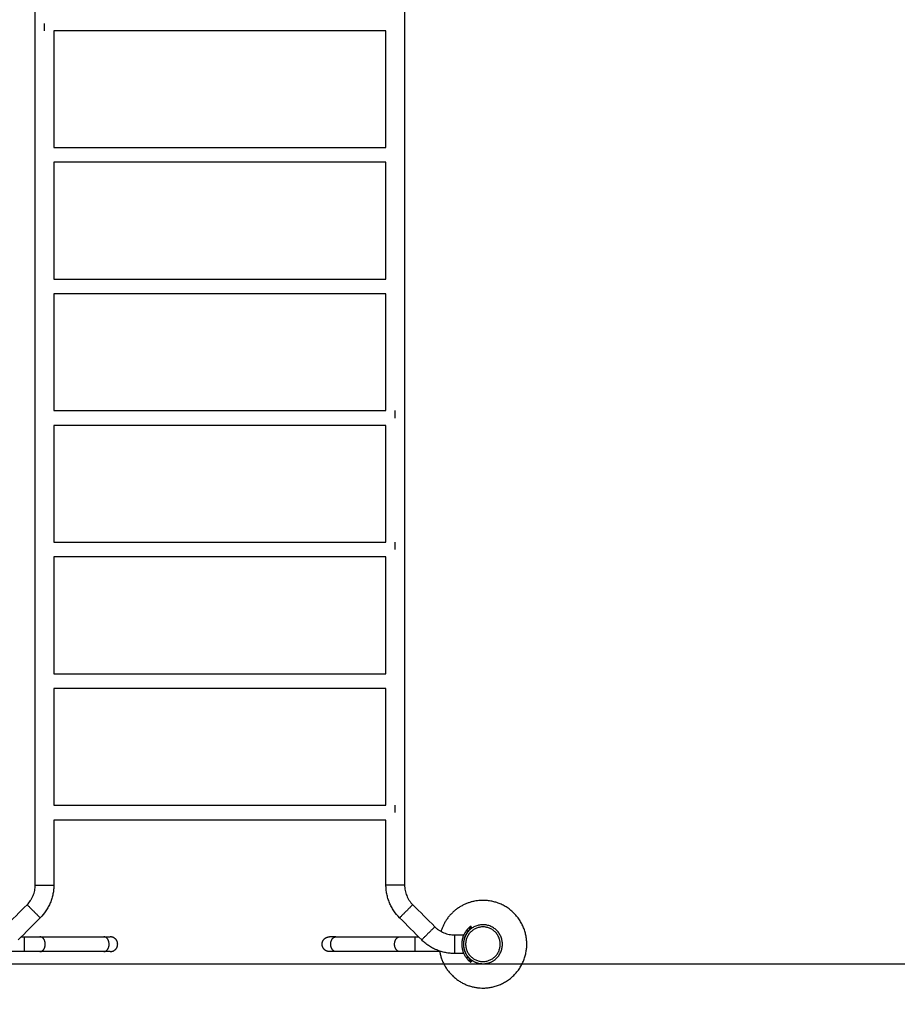
# Model space of a CAD drawing. Units: millimetres. Extents: x 8.6 to 28, y -1.1 to 20.9.
# Drawn here: x 15.9 to 17.9, y 0.4 to 2.6 of the extents above; entities that cross this region are included whole.
import ezdxf

# ---------------------------------------------------------------- set-up
doc = ezdxf.new("R2010")
doc.units = ezdxf.units.MM
doc.header["$MEASUREMENT"] = 0
doc.layers.get('0').update_dxf_attribs({"lineweight": 13})
doc.layers.get('Defpoints').update_dxf_attribs({"lineweight": 5})
doc.layers.add('DIASTASEIS', color=253, linetype='Continuous', lineweight=5)
doc.layers.add('ORIA ASFALEIAS', color=157, linetype='Continuous', lineweight=20)
doc.styles.get("Standard").update_dxf_attribs({"font": 'ARIALN.TTF'})
doc.dimstyles.get("Standard").update_dxf_attribs({"dimtxt": 0.18, "dimasz": 0.1, "dimexe": 0.05, "dimexo": 0, "dimgap": 0.09, "dimtad": 0, "dimzin": 0, "dimdsep": 46, "dimtxsty": 'Standard', "dimblk": 'OBLIQUE', "dimcen": 0.09, "dimadec": 0, "dimazin": 0, "dimtfac": 1, "dimtofl": 0, "dimtmove": 0, "dimatfit": 3, "dimldrblk": 'OBLIQUE', "dimfxl": 1, "dimtolj": 1, "dimtzin": 0, "dimarcsym": 0})

# ---------------------------------------------------------------- blocks, each defined once
blk = doc.blocks.new('_Oblique')
at = {"color": 0, "linetype": 'ByBlock', "lineweight": -2}
blk.add_line((-0.5, -0.5), (0.5, 0.5), dxfattribs=at)
blk = doc.blocks.new('*D48')
at = {"layer": 'Defpoints', "color": 0}
for p in [(12.2777, 7.7843), (19.8989, 7.7843), (15.7772, 0.4954)]:
    blk.add_point(p, dxfattribs=at)
at = {"layer": 'DIASTASEIS', "color": 0, "lineweight": -2}
for p, q in [((12.2777, 7.7843), (19.9489, 7.7843)), ((19.8989, 7.7843), (19.8989, 4.4207)), ((19.8989, 0.4954), (19.8989, 3.859)), ((15.7772, 0.4954), (19.9489, 0.4954))]:
    blk.add_line(p, q, dxfattribs=at)
at = {"layer": 'DIASTASEIS', "color": 0, "linetype": 'ByBlock', "lineweight": -2, "xscale": 0.1, "yscale": 0.1, "zscale": 0.1}
for p, rotation in [((19.8989, 7.7843), 90), ((19.8989, 0.4954), 270)]:
    blk.add_blockref('_Oblique', p, dxfattribs=dict(at, rotation=rotation))
at = {"layer": 'DIASTASEIS', "color": 0, "insert": (19.8989, 4.1399), "char_height": 0.18, "attachment_point": 5, "rotation": 90}
blk.add_mtext('\\A1;7.30', dxfattribs=at)
blk = doc.blocks.new('*D49')
at = {"layer": 'Defpoints', "color": 0}
for p in [(11.9779, 9.2843), (16.3779, -1.0046), (20.9331, -1.0046)]:
    blk.add_point(p, dxfattribs=at)
at = {"layer": 'DIASTASEIS', "color": 0, "lineweight": -2}
for p, q in [((11.9779, 9.2843), (20.9831, 9.2843)), ((20.9331, 9.2843), (20.9331, 4.4718)), ((20.9331, -1.0046), (20.9331, 3.808)), ((16.3779, -1.0046), (20.9831, -1.0046))]:
    blk.add_line(p, q, dxfattribs=at)
at = {"layer": 'DIASTASEIS', "color": 0, "linetype": 'ByBlock', "lineweight": -2, "xscale": 0.1, "yscale": 0.1, "zscale": 0.1}
for p, rotation in [((20.9331, 9.2843), 90), ((20.9331, -1.0046), 270)]:
    blk.add_blockref('_Oblique', p, dxfattribs=dict(at, rotation=rotation))
at = {"layer": 'DIASTASEIS', "color": 0, "insert": (20.9331, 4.1399), "char_height": 0.18, "attachment_point": 5, "rotation": 90}
blk.add_mtext('\\A1;10.30', dxfattribs=at)
blk = doc.blocks.new('KATOPSI_CL025')
at = {"lineweight": -3}
for points, degree in [([(15.9567, 0.9933), (15.9567, 1.9033), (15.9567, 2.8132), (15.9567, 3.7232)], 3), ([(16.7991, 3.7232), (16.7991, 2.8132), (16.7991, 1.9033), (16.7991, 0.9933)], 3), ([(16.7567, 2.9414), (16.3779, 2.9414), (15.9991, 2.9414)], 2), ([(15.9991, 2.9414), (15.9991, 2.8526), (15.9991, 2.7639), (15.9991, 2.6751)], 3), ([(16.7567, 2.6751), (16.7567, 2.7639), (16.7567, 2.8526), (16.7567, 2.9414)], 3), ([(15.9991, 2.6751), (16.3779, 2.6751), (16.7567, 2.6751)], 2), ([(16.7567, 2.6414), (16.3779, 2.6414), (15.9991, 2.6414)], 2), ([(15.9991, 2.6414), (15.9991, 2.5526), (15.9991, 2.4639), (15.9991, 2.3751)], 3), ([(16.7567, 2.3751), (16.7567, 2.4639), (16.7567, 2.5526), (16.7567, 2.6414)], 3), ([(15.9991, 2.3751), (16.3779, 2.3751), (16.7567, 2.3751)], 2), ([(15.9991, 2.3414), (15.9991, 2.2526), (15.9991, 2.1639), (15.9991, 2.0751)], 3), ([(16.7567, 2.3414), (16.3779, 2.3414), (15.9991, 2.3414)], 2), ([(16.7567, 2.0751), (16.7567, 2.1639), (16.7567, 2.2526), (16.7567, 2.3414)], 3), ([(15.9991, 2.0751), (16.3779, 2.0751), (16.7567, 2.0751)], 2), ([(15.9991, 2.0414), (15.9991, 1.9526), (15.9991, 1.8639), (15.9991, 1.7751)], 3), ([(16.7567, 2.0414), (16.3779, 2.0414), (15.9991, 2.0414)], 2), ([(16.7567, 1.7751), (16.7567, 1.8639), (16.7567, 1.9526), (16.7567, 2.0414)], 3), ([(15.9991, 1.7751), (16.3779, 1.7751), (16.7567, 1.7751)], 2), ([(15.9991, 1.7414), (15.9991, 1.6526), (15.9991, 1.5639), (15.9991, 1.4751)], 3), ([(16.7567, 1.7414), (16.3779, 1.7414), (15.9991, 1.7414)], 2), ([(16.7567, 1.4751), (16.7567, 1.5639), (16.7567, 1.6526), (16.7567, 1.7414)], 3), ([(15.9991, 1.4751), (16.3779, 1.4751), (16.7567, 1.4751)], 2), ([(15.9991, 1.4414), (15.9991, 1.3526), (15.9991, 1.2639), (15.9991, 1.1751)], 3), ([(16.7567, 1.4414), (16.3779, 1.4414), (15.9991, 1.4414)], 2), ([(16.7567, 1.1751), (16.7567, 1.2639), (16.7567, 1.3526), (16.7567, 1.4414)], 3), ([(15.9991, 1.1751), (16.3779, 1.1751), (16.7567, 1.1751)], 2), ([(15.9991, 1.1414), (15.9991, 1.092), (15.9991, 1.0427), (15.9991, 0.9933)], 3), ([(16.7567, 1.1414), (16.3779, 1.1414), (15.9991, 1.1414)], 2), ([(16.7567, 0.9933), (16.7567, 1.0427), (16.7567, 1.092), (16.7567, 1.1414)], 3), ([(15.8877, 0.8981), (15.9045, 0.9148), (15.9213, 0.9316), (15.9381, 0.9484)], 3), ([(16.8177, 0.9484), (16.8345, 0.9316), (16.8513, 0.9148), (16.8681, 0.8981)], 3), ([(15.9681, 0.9185), (15.9513, 0.9017), (15.9345, 0.8849), (15.9177, 0.8681)], 3), ([(16.8381, 0.8681), (16.8213, 0.8849), (16.8045, 0.9017), (16.7877, 0.9185)], 3), ([(16.95, 0.8992), (16.95, 0.8992), (16.95, 0.8992), (16.95, 0.8992)], 3), ([(16.9524, 0.896), (16.9512, 0.8976), (16.95, 0.8992)], 2), ([(16.913, 0.8795), (16.92, 0.8795), (16.927, 0.8795), (16.934, 0.8795)], 3), ([(16.9385, 0.8795), (16.9386, 0.8795), (16.9387, 0.8795), (16.9388, 0.8795)], 3), ([(16.9433, 0.887), (16.9417, 0.8882), (16.9401, 0.8895)], 2), ([(16.9481, 0.8977), (16.9475, 0.8972), (16.9468, 0.8966), (16.9461, 0.896)], 3), ([(16.9488, 0.893), (16.9475, 0.8945), (16.9461, 0.896)], 2), ([(16.9507, 0.8946), (16.9494, 0.8962), (16.9481, 0.8977)], 2), ([(16.9507, 0.8946), (16.95, 0.8941), (16.9494, 0.8936), (16.9488, 0.893)], 3), ([(16.9524, 0.8959), (16.9524, 0.8959), (16.9524, 0.8959), (16.9524, 0.8959)], 3), ([(15.9247, 0.8751), (15.9272, 0.8751), (15.9297, 0.8751), (15.9322, 0.8751)], 3), ([(15.9675, 0.8751), (16.0161, 0.8751), (16.0647, 0.8751), (16.1132, 0.8751)], 3), ([(16.6425, 0.8751), (16.6911, 0.8751), (16.7397, 0.8751), (16.7882, 0.8751)], 3), ([(16.8236, 0.8751), (16.8261, 0.8751), (16.8286, 0.8751), (16.8311, 0.8751)], 3), ([(15.9322, 0.8414), (15.9124, 0.8414), (15.8926, 0.8414), (15.8728, 0.8414)], 3), ([(16.1132, 0.8414), (16.0647, 0.8414), (16.0161, 0.8414), (15.9675, 0.8414)], 3), ([(16.7882, 0.8414), (16.7397, 0.8414), (16.6911, 0.8414), (16.6425, 0.8414)], 3), ([(16.8829, 0.8414), (16.8632, 0.8414), (16.8434, 0.8414), (16.8236, 0.8414)], 3), ([(16.934, 0.8371), (16.927, 0.8371), (16.92, 0.8371), (16.913, 0.8371)], 3), ([(16.9388, 0.8371), (16.9387, 0.8371), (16.9386, 0.8371), (16.9385, 0.8371)], 3), ([(16.9386, 0.8368), (16.9386, 0.8368), (16.9386, 0.8368), (16.9386, 0.8369)], 3), ([(16.9433, 0.8295), (16.9417, 0.8283), (16.9401, 0.827)], 2), ([(16.9488, 0.8235), (16.9475, 0.822), (16.9461, 0.8205)], 2), ([(16.9461, 0.8205), (16.9468, 0.8199), (16.9475, 0.8193), (16.9481, 0.8188)], 3), ([(16.9507, 0.8219), (16.9494, 0.8203), (16.9481, 0.8188)], 2), ([(16.9488, 0.8235), (16.9494, 0.8229), (16.95, 0.8224), (16.9507, 0.8219)], 3), ([(16.9524, 0.8205), (16.9512, 0.8189), (16.95, 0.8173)], 2)]:
    blk.add_open_spline(points, degree=degree, dxfattribs=at)
for points, weights in [([(15.9779, 2.9414), (15.9779, 2.9414), (15.9779, 2.9583)], [1, 0.707106781187, 1]), ([(16.7779, 2.0583), (16.7779, 2.0751), (16.7779, 2.0751)], [1, 0.707106781187, 1]), ([(16.7779, 1.7583), (16.7779, 1.7751), (16.7779, 1.7751)], [1, 0.707106781187, 1]), ([(16.7779, 1.1583), (16.7779, 1.1751), (16.7779, 1.1751)], [1, 0.707106781187, 1]), ([(16.9401, 0.8895), (16.9159, 0.8583), (16.9401, 0.827)], [1, 0.790798141019, 1]), ([(16.9433, 0.887), (16.921, 0.8583), (16.9433, 0.8295)], [1, 0.790798141019, 1])]:
    blk.add_rational_spline(points, weights, degree=2, dxfattribs=at)
for points, knots in [([(15.9381, 0.9484), (15.941, 0.9513), (15.9436, 0.9545), (15.9459, 0.958), (15.9471, 0.9597), (15.9482, 0.9615), (15.9491, 0.9633), (15.9501, 0.9652), (15.951, 0.9671), (15.9518, 0.969), (15.9527, 0.971), (15.9534, 0.973), (15.954, 0.975), (15.9546, 0.977), (15.9551, 0.979), (15.9555, 0.9811), (15.9559, 0.9831), (15.9562, 0.9852), (15.9564, 0.9872), (15.9566, 0.9893), (15.9567, 0.9913), (15.9567, 0.9933)], [0, 0, 0, 0, 12.366337, 12.366337, 12.366337, 18.6482, 18.6482, 18.6482, 24.961045, 24.961045, 24.961045, 31.273895, 31.273895, 31.273895, 37.555686, 37.555686, 37.555686, 43.776376, 43.776376, 43.776376, 49.907427, 49.907427, 49.907427, 49.907427]), ([(15.9991, 0.9933), (15.9991, 0.9899), (15.9989, 0.9865), (15.9986, 0.9831), (15.9983, 0.9797), (15.9978, 0.9763), (15.9971, 0.9729), (15.9964, 0.9695), (15.9956, 0.9661), (15.9946, 0.9627), (15.9935, 0.9594), (15.9924, 0.9561), (15.991, 0.9528), (15.9897, 0.9496), (15.9882, 0.9464), (15.9865, 0.9433), (15.9849, 0.9402), (15.9831, 0.9372), (15.9811, 0.9343), (15.9773, 0.9286), (15.9729, 0.9233), (15.9681, 0.9185)], [0, 0, 0, 0, 10.224855, 10.224855, 10.224855, 20.599202, 20.599202, 20.599202, 31.07545, 31.07545, 31.07545, 41.603494, 41.603494, 41.603494, 52.131529, 52.131529, 52.131529, 62.607896, 62.607896, 62.607896, 83.231441, 83.231441, 83.231441, 83.231441]), ([(16.7877, 0.9185), (16.7828, 0.9233), (16.7785, 0.9286), (16.7746, 0.9343), (16.7727, 0.9372), (16.7709, 0.9402), (16.7692, 0.9433), (16.7676, 0.9464), (16.7661, 0.9496), (16.7647, 0.9528), (16.7634, 0.9561), (16.7622, 0.9594), (16.7612, 0.9627), (16.7602, 0.9661), (16.7594, 0.9695), (16.7587, 0.9729), (16.758, 0.9763), (16.7575, 0.9797), (16.7572, 0.9831), (16.7568, 0.9865), (16.7567, 0.9899), (16.7567, 0.9933)], [0, 0, 0, 0, 20.623545, 20.623545, 20.623545, 31.099911, 31.099911, 31.099911, 41.627947, 41.627947, 41.627947, 52.155991, 52.155991, 52.155991, 62.632239, 62.632239, 62.632239, 73.006586, 73.006586, 73.006586, 83.231441, 83.231441, 83.231441, 83.231441]), ([(16.7991, 0.9933), (16.7991, 0.9913), (16.7992, 0.9893), (16.7994, 0.9872), (16.7996, 0.9852), (16.7999, 0.9831), (16.8003, 0.9811), (16.8007, 0.979), (16.8012, 0.977), (16.8018, 0.975), (16.8024, 0.973), (16.8031, 0.971), (16.8039, 0.969), (16.8047, 0.9671), (16.8056, 0.9652), (16.8066, 0.9633), (16.8076, 0.9615), (16.8087, 0.9597), (16.8099, 0.958), (16.8121, 0.9545), (16.8148, 0.9513), (16.8177, 0.9484)], [0, 0, 0, 0, 6.131051, 6.131051, 6.131051, 12.351741, 12.351741, 12.351741, 18.633532, 18.633532, 18.633532, 24.946382, 24.946382, 24.946382, 31.259227, 31.259227, 31.259227, 37.541089, 37.541089, 37.541089, 49.907427, 49.907427, 49.907427, 49.907427]), ([(16.95, 0.8992), (16.95, 0.8991), (16.9499, 0.8991), (16.9499, 0.8991), (16.9499, 0.8991), (16.9499, 0.8991), (16.9499, 0.8991), (16.9498, 0.8991), (16.9498, 0.899), (16.9497, 0.8989), (16.9496, 0.8989), (16.9494, 0.8987), (16.9493, 0.8987), (16.9491, 0.8985), (16.949, 0.8984), (16.9488, 0.8983), (16.9487, 0.8982), (16.9484, 0.898), (16.9483, 0.8978), (16.9481, 0.8977)], [0.125, 0.125, 0.125, 0.125, 0.1875, 0.1875, 0.21875, 0.21875, 0.25, 0.25, 0.375, 0.375, 0.5, 0.5, 0.625, 0.625, 0.75, 0.75, 0.875, 0.875, 1, 1, 1, 1]), ([(16.95, 0.8992), (16.95, 0.8992), (16.95, 0.8992), (16.95, 0.8992), (16.95, 0.8992), (16.95, 0.8992), (16.95, 0.8992), (16.95, 0.8992), (16.95, 0.8992), (16.95, 0.8992), (16.95, 0.8992), (16.95, 0.8992)], [0, 0, 0, 0, 0.0625, 0.0625, 0.09375, 0.09375, 0.109375, 0.109375, 0.1171875, 0.1171875, 0.1210938, 0.1210938, 0.1210938, 0.1210938]), ([(16.8681, 0.8981), (16.8695, 0.8966), (16.871, 0.8952), (16.8726, 0.8939), (16.8742, 0.8926), (16.8759, 0.8914), (16.8776, 0.8902), (16.8793, 0.8891), (16.8811, 0.888), (16.883, 0.887), (16.8848, 0.886), (16.8867, 0.8851), (16.8887, 0.8843), (16.8906, 0.8835), (16.8926, 0.8828), (16.8946, 0.8822), (16.8966, 0.8816), (16.8986, 0.8811), (16.9007, 0.8806), (16.9027, 0.8802), (16.9048, 0.8799), (16.9068, 0.8797), (16.9089, 0.8796), (16.9109, 0.8795), (16.913, 0.8795)], [0, 0, 0, 0, 6.131051, 6.131051, 6.131051, 12.351741, 12.351741, 12.351741, 18.633532, 18.633532, 18.633532, 24.946382, 24.946382, 24.946382, 31.259228, 31.259228, 31.259228, 37.541051, 37.541051, 37.541051, 43.761717, 43.761717, 43.761717, 49.892816, 49.892816, 49.892816, 49.892816]), ([(16.9461, 0.896), (16.946, 0.8959), (16.946, 0.8959), (16.9459, 0.8958), (16.9459, 0.8958), (16.9459, 0.8957), (16.9458, 0.8957), (16.9458, 0.8957), (16.9458, 0.8957), (16.9458, 0.8957), (16.9458, 0.8957), (16.9458, 0.8957), (16.9458, 0.8957), (16.9457, 0.8956), (16.9457, 0.8956), (16.9456, 0.8955), (16.9456, 0.8955), (16.9455, 0.8954), (16.9455, 0.8954), (16.9454, 0.8953), (16.9453, 0.8952), (16.9451, 0.895), (16.945, 0.895), (16.9449, 0.8949), (16.9449, 0.8948), (16.9448, 0.8948), (16.9448, 0.8948), (16.9445, 0.8945), (16.9443, 0.8942), (16.9438, 0.8937), (16.9435, 0.8935), (16.943, 0.8929), (16.9428, 0.8926), (16.9422, 0.892), (16.942, 0.8917), (16.9416, 0.8913), (16.9415, 0.8911), (16.9413, 0.8909), (16.9412, 0.8909), (16.9411, 0.8907), (16.9411, 0.8907), (16.9409, 0.8904), (16.9407, 0.8902), (16.9404, 0.8899), (16.9403, 0.8897), (16.9401, 0.8895)], [0, 0, 0, 0, 0.03125, 0.03125, 0.046875, 0.046875, 0.0546875, 0.0546875, 0.0585938, 0.0585938, 0.0605469, 0.0605469, 0.0625, 0.0625, 0.09375, 0.09375, 0.109375, 0.109375, 0.125, 0.125, 0.1875, 0.1875, 0.21875, 0.21875, 0.234375, 0.234375, 0.25, 0.25, 0.375, 0.375, 0.5, 0.5, 0.625, 0.625, 0.75, 0.75, 0.8035714, 0.8035714, 0.8303571, 0.8303571, 0.8571429, 0.8571429, 0.9285714, 0.9285714, 0.9999999, 0.9999999, 0.9999999, 0.9999999]), ([(16.9488, 0.893), (16.9487, 0.893), (16.9487, 0.8929), (16.9486, 0.8928), (16.9486, 0.8928), (16.9485, 0.8928), (16.9485, 0.8927), (16.9485, 0.8927), (16.9485, 0.8927), (16.9485, 0.8927), (16.9485, 0.8927), (16.9485, 0.8927), (16.9485, 0.8927), (16.9484, 0.8927), (16.9484, 0.8926), (16.9483, 0.8926), (16.9483, 0.8925), (16.9482, 0.8925), (16.9482, 0.8924), (16.9481, 0.8924), (16.9481, 0.8924), (16.948, 0.8923), (16.948, 0.8922), (16.9478, 0.8921), (16.9477, 0.892), (16.9476, 0.8918), (16.9475, 0.8918), (16.9475, 0.8918), (16.9474, 0.8917), (16.9474, 0.8916), (16.9473, 0.8916), (16.9471, 0.8914), (16.947, 0.8913), (16.9467, 0.891), (16.9464, 0.8907), (16.9459, 0.8902), (16.9457, 0.8899), (16.9452, 0.8894), (16.945, 0.8891), (16.9446, 0.8887), (16.9445, 0.8886), (16.9443, 0.8883), (16.9442, 0.8882), (16.944, 0.888), (16.944, 0.8879), (16.9438, 0.8877), (16.9437, 0.8876), (16.9435, 0.8874), (16.9434, 0.8872), (16.9433, 0.887)], [0, 0, 0, 0, 0.03125, 0.03125, 0.0625, 0.0625, 0.064453, 0.064453, 0.066406, 0.066406, 0.070312, 0.070312, 0.078125, 0.078125, 0.09375, 0.09375, 0.125, 0.125, 0.140625, 0.140625, 0.15625, 0.15625, 0.1875, 0.1875, 0.25, 0.25, 0.265625, 0.265625, 0.28125, 0.28125, 0.3125, 0.3125, 0.375, 0.375, 0.5, 0.5, 0.625, 0.625, 0.75, 0.75, 0.803571, 0.803571, 0.857143, 0.857143, 0.892857, 0.892857, 0.928571, 0.928571, 1, 1, 1, 1]), ([(16.9524, 0.8959), (16.9524, 0.8959), (16.9524, 0.8959), (16.9524, 0.8959), (16.9524, 0.8959), (16.9523, 0.8959), (16.9523, 0.8959), (16.9523, 0.8959), (16.9523, 0.8959), (16.9523, 0.8959), (16.9523, 0.8959), (16.9523, 0.8959), (16.9522, 0.8959), (16.9522, 0.8958), (16.9522, 0.8958), (16.9521, 0.8957), (16.952, 0.8957), (16.9519, 0.8956), (16.9519, 0.8956), (16.9518, 0.8955), (16.9517, 0.8955), (16.9516, 0.8954), (16.9515, 0.8953), (16.9514, 0.8952), (16.9513, 0.8951), (16.9512, 0.895), (16.9511, 0.895), (16.9509, 0.8948), (16.9508, 0.8947), (16.9507, 0.8946)], [0.1289062, 0.1289062, 0.1289062, 0.1289062, 0.1328125, 0.1328125, 0.140625, 0.140625, 0.15625, 0.15625, 0.1875, 0.1875, 0.25, 0.25, 0.3125, 0.3125, 0.375, 0.375, 0.5, 0.5, 0.5625, 0.5625, 0.625, 0.625, 0.75, 0.75, 0.8125, 0.8125, 0.875, 0.875, 1, 1, 1, 1]), ([(16.9524, 0.896), (16.9524, 0.896), (16.9524, 0.896), (16.9524, 0.896), (16.9524, 0.896), (16.9524, 0.8959)], [0, 0, 0, 0, 0.0625, 0.0625, 0.125, 0.125, 0.125, 0.125]), ([(15.9322, 0.8751), (15.9354, 0.8751), (15.9387, 0.8751), (15.9418, 0.8751), (15.9451, 0.8751), (15.9483, 0.8751), (15.9513, 0.8751), (15.9544, 0.8751), (15.9573, 0.8751), (15.96, 0.8751), (15.9627, 0.8751), (15.9652, 0.8751), (15.9675, 0.8751)], [0, 0, 0, 0, 9.737255, 9.737255, 9.737255, 19.666476, 19.666476, 19.666476, 29.595714, 29.595714, 29.595714, 39.332993, 39.332993, 39.332993, 39.332993]), ([(16.1132, 0.8751), (16.1155, 0.8751), (16.1176, 0.8751), (16.1194, 0.8751), (16.1212, 0.8751), (16.1228, 0.8751), (16.1241, 0.8751), (16.1253, 0.8751), (16.1263, 0.8751), (16.1269, 0.8751), (16.1276, 0.8751), (16.1279, 0.8751), (16.1279, 0.8751)], [0, 0, 0, 0, 9.737255, 9.737255, 9.737255, 19.666476, 19.666476, 19.666476, 29.595714, 29.595714, 29.595714, 39.332993, 39.332993, 39.332993, 39.332993]), ([(16.6425, 0.8751), (16.6402, 0.8751), (16.6382, 0.8751), (16.6364, 0.8751), (16.6345, 0.8751), (16.633, 0.8751), (16.6317, 0.8751), (16.6304, 0.8751), (16.6295, 0.8751), (16.6288, 0.8751), (16.6282, 0.8751), (16.6279, 0.8751), (16.6279, 0.8751)], [0, 0, 0, 0, 9.737255, 9.737255, 9.737255, 19.666476, 19.666476, 19.666476, 29.595714, 29.595714, 29.595714, 39.332993, 39.332993, 39.332993, 39.332993]), ([(16.7882, 0.8751), (16.7905, 0.8751), (16.793, 0.8751), (16.7957, 0.8751), (16.7985, 0.8751), (16.8014, 0.8751), (16.8045, 0.8751), (16.8075, 0.8751), (16.8107, 0.8751), (16.8139, 0.8751), (16.8171, 0.8751), (16.8204, 0.8751), (16.8236, 0.8751)], [0, 0, 0, 0, 9.737279, 9.737279, 9.737279, 19.666517, 19.666517, 19.666517, 29.595738, 29.595738, 29.595738, 39.332993, 39.332993, 39.332993, 39.332993]), ([(16.913, 0.8371), (16.9096, 0.8371), (16.9062, 0.8372), (16.9028, 0.8375), (16.8993, 0.8379), (16.8959, 0.8384), (16.8925, 0.839), (16.8891, 0.8397), (16.8857, 0.8406), (16.8823, 0.8416), (16.879, 0.8426), (16.8757, 0.8438), (16.8724, 0.8451), (16.8692, 0.8465), (16.866, 0.848), (16.8629, 0.8496), (16.8599, 0.8513), (16.8569, 0.8531), (16.854, 0.855), (16.8511, 0.8569), (16.8483, 0.859), (16.8456, 0.8612), (16.843, 0.8634), (16.8405, 0.8657), (16.8381, 0.8681)], [0, 0, 0, 0, 10.224935, 10.224935, 10.224935, 20.599243, 20.599243, 20.599243, 31.075543, 31.075543, 31.075543, 41.603581, 41.603581, 41.603581, 52.131624, 52.131624, 52.131624, 62.607872, 62.607872, 62.607872, 72.982219, 72.982219, 72.982219, 83.207074, 83.207074, 83.207074, 83.207074]), ([(15.9675, 0.8414), (15.9652, 0.8414), (15.9627, 0.8414), (15.96, 0.8414), (15.9573, 0.8414), (15.9544, 0.8414), (15.9513, 0.8414), (15.9483, 0.8414), (15.9451, 0.8414), (15.9418, 0.8414), (15.9387, 0.8414), (15.9354, 0.8414), (15.9322, 0.8414)], [0, 0, 0, 0, 9.737279, 9.737279, 9.737279, 19.666517, 19.666517, 19.666517, 29.595738, 29.595738, 29.595738, 39.332993, 39.332993, 39.332993, 39.332993]), ([(16.1279, 0.8414), (16.1279, 0.8414), (16.1276, 0.8414), (16.1269, 0.8414), (16.1263, 0.8414), (16.1253, 0.8414), (16.1241, 0.8414), (16.1228, 0.8414), (16.1212, 0.8414), (16.1194, 0.8414), (16.1176, 0.8414), (16.1155, 0.8414), (16.1132, 0.8414)], [0.004391, 0.004391, 0.004391, 0.004391, 9.737279, 9.737279, 9.737279, 19.666517, 19.666517, 19.666517, 29.595738, 29.595738, 29.595738, 39.332993, 39.332993, 39.332993, 39.332993]), ([(16.6425, 0.8414), (16.6402, 0.8414), (16.6382, 0.8414), (16.6364, 0.8414), (16.6345, 0.8414), (16.633, 0.8414), (16.6317, 0.8414), (16.6304, 0.8414), (16.6295, 0.8414), (16.6288, 0.8414), (16.6282, 0.8414), (16.6279, 0.8414), (16.6279, 0.8414)], [0, 0, 0, 0, 9.737255, 9.737255, 9.737255, 19.666476, 19.666476, 19.666476, 29.595714, 29.595714, 29.595714, 39.332993, 39.332993, 39.332993, 39.332993]), ([(16.8236, 0.8414), (16.8204, 0.8414), (16.8171, 0.8414), (16.8139, 0.8414), (16.8107, 0.8414), (16.8075, 0.8414), (16.8045, 0.8414), (16.8014, 0.8414), (16.7985, 0.8414), (16.7957, 0.8414), (16.793, 0.8414), (16.7905, 0.8414), (16.7882, 0.8414)], [0, 0, 0, 0, 9.737255, 9.737255, 9.737255, 19.666476, 19.666476, 19.666476, 29.595714, 29.595714, 29.595714, 39.332993, 39.332993, 39.332993, 39.332993]), ([(16.9385, 0.8369), (16.9386, 0.8369), (16.9386, 0.8369), (16.9386, 0.8368), (16.9386, 0.8368), (16.9386, 0.8368)], [0.97972479, 0.97972479, 0.97972479, 0.97972479, 0.9859548, 0.9859548, 1, 1, 1, 1]), ([(16.9401, 0.827), (16.9402, 0.8269), (16.9403, 0.8268), (16.9404, 0.8267), (16.9404, 0.8267), (16.9404, 0.8266), (16.9404, 0.8266), (16.9405, 0.8266), (16.9405, 0.8266), (16.9405, 0.8266), (16.9405, 0.8266), (16.9405, 0.8265), (16.9405, 0.8265), (16.9406, 0.8265), (16.9406, 0.8264), (16.9407, 0.8262), (16.9408, 0.8262), (16.9408, 0.8261), (16.9409, 0.8261), (16.941, 0.8259), (16.9411, 0.8257), (16.9413, 0.8255), (16.9414, 0.8254), (16.9415, 0.8253), (16.9415, 0.8253), (16.9416, 0.8252), (16.9417, 0.8251), (16.942, 0.8248), (16.9422, 0.8245), (16.9428, 0.8239), (16.943, 0.8236), (16.9435, 0.823), (16.9438, 0.8228), (16.9443, 0.8223), (16.9445, 0.822), (16.9449, 0.8217), (16.945, 0.8216), (16.9451, 0.8214), (16.9452, 0.8214), (16.9453, 0.8213), (16.9453, 0.8213), (16.9455, 0.8211), (16.9456, 0.821), (16.9459, 0.8207), (16.946, 0.8206), (16.9461, 0.8205)], [0, 0, 0, 0, 0.03125, 0.03125, 0.046875, 0.046875, 0.054688, 0.054688, 0.058594, 0.058594, 0.060547, 0.060547, 0.0625, 0.0625, 0.09375, 0.09375, 0.109375, 0.109375, 0.125, 0.125, 0.1875, 0.1875, 0.21875, 0.21875, 0.234375, 0.234375, 0.25, 0.25, 0.375, 0.375, 0.5, 0.5, 0.625, 0.625, 0.75, 0.75, 0.803571, 0.803571, 0.830357, 0.830357, 0.857143, 0.857143, 0.928571, 0.928571, 1, 1, 1, 1]), ([(16.9433, 0.8295), (16.9433, 0.8294), (16.9434, 0.8293), (16.9435, 0.8291), (16.9436, 0.8291), (16.9436, 0.829), (16.9436, 0.829), (16.9436, 0.829), (16.9436, 0.829), (16.9437, 0.829), (16.9437, 0.829), (16.9437, 0.8289), (16.9437, 0.8289), (16.9437, 0.8289), (16.9438, 0.8288), (16.9439, 0.8287), (16.9439, 0.8286), (16.944, 0.8285), (16.9441, 0.8284), (16.9442, 0.8283), (16.9443, 0.8282), (16.9445, 0.828), (16.9446, 0.8278), (16.9448, 0.8277), (16.9448, 0.8276), (16.9448, 0.8276), (16.9449, 0.8275), (16.945, 0.8274), (16.945, 0.8273), (16.9452, 0.8271), (16.9453, 0.827), (16.9457, 0.8266), (16.9459, 0.8263), (16.9464, 0.8258), (16.9467, 0.8256), (16.9471, 0.8251), (16.9474, 0.8249), (16.9477, 0.8245), (16.9478, 0.8245), (16.948, 0.8243), (16.948, 0.8242), (16.9482, 0.8241), (16.9482, 0.824), (16.9484, 0.8239), (16.9484, 0.8238), (16.9486, 0.8237), (16.9487, 0.8236), (16.9488, 0.8235)], [0, 0, 0, 0, 0.03125, 0.03125, 0.0625, 0.0625, 0.064453, 0.064453, 0.066406, 0.066406, 0.070312, 0.070312, 0.078125, 0.078125, 0.09375, 0.09375, 0.125, 0.125, 0.15625, 0.15625, 0.1875, 0.1875, 0.25, 0.25, 0.265625, 0.265625, 0.28125, 0.28125, 0.3125, 0.3125, 0.375, 0.375, 0.5, 0.5, 0.625, 0.625, 0.75, 0.75, 0.803571, 0.803571, 0.857143, 0.857143, 0.892857, 0.892857, 0.928571, 0.928571, 1, 1, 1, 1]), ([(16.9481, 0.8188), (16.9482, 0.8187), (16.9483, 0.8186), (16.9484, 0.8186), (16.9485, 0.8185), (16.9485, 0.8185), (16.9485, 0.8185), (16.9485, 0.8185), (16.9485, 0.8185), (16.9485, 0.8185), (16.9485, 0.8185), (16.9486, 0.8184), (16.9486, 0.8184), (16.9486, 0.8184), (16.9486, 0.8184), (16.9486, 0.8184), (16.9487, 0.8183), (16.9488, 0.8183), (16.9488, 0.8182), (16.9489, 0.8182), (16.9489, 0.8182), (16.949, 0.8181), (16.9492, 0.818), (16.9494, 0.8178), (16.9494, 0.8178), (16.9496, 0.8176), (16.9497, 0.8176), (16.9498, 0.8175), (16.9498, 0.8175), (16.9499, 0.8174), (16.9499, 0.8174), (16.95, 0.8173), (16.95, 0.8173), (16.95, 0.8173)], [0, 0, 0, 0, 0.0625, 0.0625, 0.09375, 0.09375, 0.109375, 0.109375, 0.117188, 0.117188, 0.121094, 0.121094, 0.123047, 0.123047, 0.125, 0.125, 0.1875, 0.1875, 0.21875, 0.21875, 0.25, 0.25, 0.375, 0.375, 0.5, 0.5, 0.625, 0.625, 0.75, 0.75, 0.875, 0.875, 1, 1, 1, 1]), ([(16.9507, 0.8219), (16.9508, 0.8218), (16.9508, 0.8217), (16.951, 0.8216), (16.951, 0.8216), (16.9511, 0.8216), (16.9511, 0.8216), (16.9511, 0.8215), (16.9511, 0.8215), (16.9511, 0.8215), (16.9511, 0.8215), (16.9511, 0.8215), (16.9511, 0.8215), (16.9512, 0.8215), (16.9512, 0.8214), (16.9513, 0.8214), (16.9514, 0.8213), (16.9514, 0.8213), (16.9515, 0.8212), (16.9515, 0.8212), (16.9515, 0.8212), (16.9516, 0.8211), (16.9517, 0.8211), (16.9518, 0.821), (16.9519, 0.8209), (16.952, 0.8208), (16.952, 0.8208), (16.9521, 0.8208), (16.9521, 0.8207), (16.9522, 0.8207), (16.9522, 0.8206), (16.9523, 0.8206), (16.9523, 0.8206), (16.9524, 0.8205), (16.9524, 0.8205), (16.9524, 0.8205)], [0, 0, 0, 0, 0.0625, 0.0625, 0.125, 0.125, 0.128906, 0.128906, 0.132812, 0.132812, 0.140625, 0.140625, 0.15625, 0.15625, 0.1875, 0.1875, 0.25, 0.25, 0.28125, 0.28125, 0.3125, 0.3125, 0.375, 0.375, 0.5, 0.5, 0.5625, 0.5625, 0.625, 0.625, 0.75, 0.75, 0.875, 0.875, 1, 1, 1, 1])]:
    blk.add_open_spline(points, degree=3, knots=knots, dxfattribs=at)
for points, weights, knots in [([(15.9567, 0.9933), (15.9567, 0.9933), (15.9779, 0.9933), (15.9991, 0.9933), (15.9991, 0.9933)], [1, 0.707106781187, 1, 0.707106781187, 1], [66.601764, 66.601764, 66.601764, 99.902646, 99.902646, 133.203529, 133.203529, 133.203529]), ([(16.7991, 0.9933), (16.7991, 0.9933), (16.7779, 0.9933), (16.7567, 0.9933), (16.7567, 0.9933)], [1, 0.707106781187, 1, 0.707106781187, 1], [66.601764, 66.601764, 66.601764, 99.902646, 99.902646, 133.203529, 133.203529, 133.203529]), ([(15.9381, 0.9484), (15.9381, 0.9484), (15.9531, 0.9334), (15.9681, 0.9185), (15.9681, 0.9185)], [1, 0.707106781187, 1, 0.707106781187, 1], [66.601764, 66.601764, 66.601764, 99.902646, 99.902646, 133.203529, 133.203529, 133.203529]), ([(16.8177, 0.9484), (16.8177, 0.9484), (16.8027, 0.9334), (16.7877, 0.9185), (16.7877, 0.9185)], [1, 0.707106781187, 1, 0.707106781187, 1], [66.601764, 66.601764, 66.601764, 99.902646, 99.902646, 133.203529, 133.203529, 133.203529]), ([(16.8793, 0.8414), (16.8935, 0.7583), (16.9779, 0.7583), (17.0779, 0.7583), (17.0779, 0.8583), (17.0779, 0.9583), (16.9779, 0.9583), (16.9038, 0.9583), (16.8822, 0.8874)], [0.93996039588, 0.741063333463, 1, 0.707106781187, 1, 0.707106781187, 1, 0.76520970811, 0.906846575504], [-453.027883, -453.027883, -453.027883, -314.159265, -314.159265, -157.079633, -157.079633, 0, 0, 125.918835, 125.918835, 125.918835]), ([(16.9383, 0.8381), (16.9334, 0.8476), (16.9334, 0.8583), (16.9334, 0.9027), (16.9779, 0.9027), (17.0223, 0.9027), (17.0223, 0.8583), (17.0223, 0.8138), (16.9779, 0.8138), (16.9506, 0.8138), (16.9383, 0.8381)], [0.874965315935, 0.909550746487, 1, 0.707106781187, 1, 0.707106781187, 1, 0.707106781187, 1, 0.797556385546, 0.874965047626], [-143.071428, -143.071428, -143.071428, -123.935047, -123.935047, -61.967524, -61.967524, 0, 0, 61.967524, 61.967524, 104.798592, 104.798592, 104.798592]), ([(16.8681, 0.8981), (16.8681, 0.8981), (16.8531, 0.8831), (16.8381, 0.8681), (16.8381, 0.8681)], [1, 0.707106781187, 1, 0.707106781187, 1], [66.601764, 66.601764, 66.601764, 99.902646, 99.902646, 133.203529, 133.203529, 133.203529]), ([(16.913, 0.8795), (16.913, 0.8795), (16.913, 0.8583), (16.913, 0.8371), (16.913, 0.8371)], [1, 0.707106781187, 1, 0.707106781187, 1], [66.601764, 66.601764, 66.601764, 99.902646, 99.902646, 133.203529, 133.203529, 133.203529]), ([(17.0173, 0.8583), (17.0173, 0.8188), (16.9779, 0.8188), (16.9384, 0.8188), (16.9384, 0.8583), (16.9384, 0.8977), (16.9779, 0.8977), (17.0173, 0.8977), (17.0173, 0.8583)], [1, 0.707106781187, 1, 0.707106781187, 1, 0.707106781187, 1, 0.707106781187, 1], [0, 0, 0, 61.967524, 61.967524, 123.935047, 123.935047, 185.902571, 185.902571, 247.870095, 247.870095, 247.870095]), ([(15.9322, 0.8414), (15.9322, 0.8414), (15.9322, 0.8583), (15.9322, 0.8751), (15.9322, 0.8751)], [1, 0.707106781187, 1, 0.707106781187, 1], [52.935836, 52.935836, 52.935836, 79.403754, 79.403754, 105.871672, 105.871672, 105.871672]), ([(15.9675, 0.8414), (15.9794, 0.8414), (15.9794, 0.8583), (15.9794, 0.8751), (15.9675, 0.8751)], [1, 0.707106781187, 1, 0.707106781187, 1], [52.935836, 52.935836, 52.935836, 79.403754, 79.403754, 105.871672, 105.871672, 105.871672]), ([(16.1132, 0.8414), (16.1252, 0.8414), (16.1252, 0.8583), (16.1252, 0.8751), (16.1132, 0.8751)], [1, 0.707106781187, 1, 0.707106781187, 1], [52.935836, 52.935836, 52.935836, 79.403754, 79.403754, 105.871672, 105.871672, 105.871672]), ([(16.1279, 0.8414), (16.1447, 0.8414), (16.1447, 0.8583), (16.1447, 0.8751), (16.1279, 0.8751)], [1, 0.707106781187, 1, 0.707106781187, 1], [52.935836, 52.935836, 52.935836, 79.403754, 79.403754, 105.871672, 105.871672, 105.871672]), ([(16.6279, 0.8414), (16.611, 0.8414), (16.611, 0.8583), (16.611, 0.8751), (16.6279, 0.8751)], [0.999989269709, 0.70711214643, 1, 0.707106781187, 1], [52.936321, 52.936321, 52.936321, 79.403754, 79.403754, 105.871672, 105.871672, 105.871672]), ([(16.6425, 0.8414), (16.6306, 0.8414), (16.6306, 0.8583), (16.6306, 0.8751), (16.6425, 0.8751)], [1, 0.707106781187, 1, 0.707106781187, 1], [52.935836, 52.935836, 52.935836, 79.403754, 79.403754, 105.871672, 105.871672, 105.871672]), ([(16.7882, 0.8414), (16.7763, 0.8414), (16.7763, 0.8583), (16.7763, 0.8751), (16.7882, 0.8751)], [1, 0.707106781187, 1, 0.707106781187, 1], [52.935836, 52.935836, 52.935836, 79.403754, 79.403754, 105.871672, 105.871672, 105.871672]), ([(16.8236, 0.8414), (16.8236, 0.8414), (16.8236, 0.8583), (16.8236, 0.8751), (16.8236, 0.8751)], [1, 0.707106781187, 1, 0.707106781187, 1], [52.935836, 52.935836, 52.935836, 79.403754, 79.403754, 105.871672, 105.871672, 105.871672])]:
    blk.add_rational_spline(points, weights, degree=2, knots=knots, dxfattribs=at)
blk = doc.blocks.new('ORIA_CL025')
at = {"layer": 'ORIA ASFALEIAS'}
blk.add_lwpolyline([(14.2334, 0.4954, 0.414214), (15.7334, -1.0046), (17.0223, -1.0046, 0.414214), (18.5223, 0.4954), (18.5223, 2.2908, 0.237287), (19.1279, 3.4949), (19.1279, 4.7848, 0.056024), (19.0905, 5.1178, 0.095116), (19.2397, 5.8954), (19.2397, 5.9843, 0.414214), (17.1397, 8.0843), (15.7334, 8.0843, 0.196262), (14.2637, 7.4843)], format="xyb", dxfattribs=at)
blk.add_blockref('KATOPSI_CL025', (0, -0.3184))

msp = doc.modelspace()

# ---------------------------------------------------------------- block references
msp.add_blockref('ORIA_CL025', (0, 0))

# ---------------------------------------------------------------- dimensions: what is measured, and where the dimension line sits
at = {"layer": 'DIASTASEIS'}
for base, p1, p2, override, picture, middle in [((20.9331, -1.0046), (11.9779, 9.2843), (16.3779, -1.0046), {"dimrnd": 0.05, "dimtxsty": 'Standard', "dimldrblk": 'Oblique'}, '*D49', (20.9331, 4.1399)), ((19.8989, 7.7843), (15.7772, 0.4954), (12.2777, 7.7843), {"dimrnd": 0.05}, '*D48', (19.8989, 4.1399))]:
    dim = msp.add_linear_dim(base=base, p1=p1, p2=p2, angle=90, dimstyle='Standard', override=override, dxfattribs=at)
    dim.commit()
    dim.dimension.update_dxf_attribs({"geometry": picture, "text_midpoint": middle})

doc.saveas('drawing.dxf')
